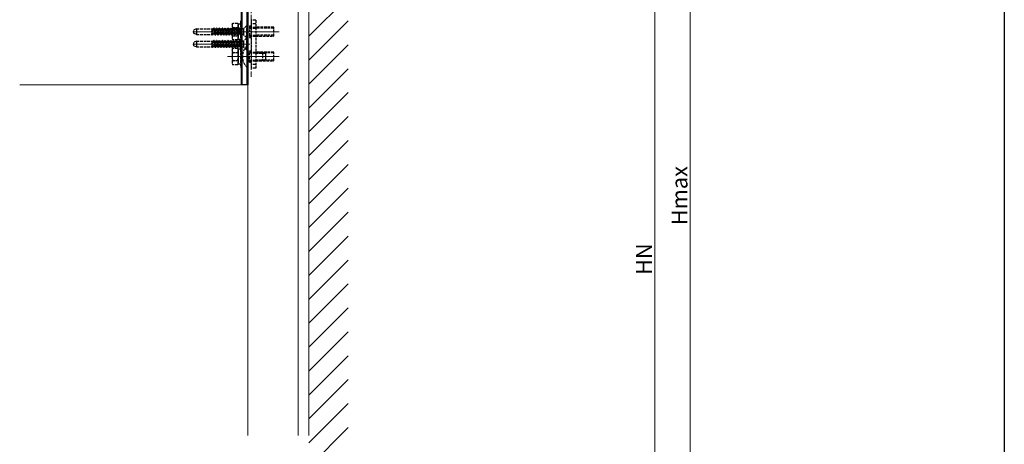
# Model space of a CAD drawing. Extents: x 0 to 1386, y 0 to 2245.
# Drawn here: x 831 to 1386, y 1485 to 1724 of the extents above; entities that cross this region are included whole.
import ezdxf

# ---------------------------------------------------------------- set-up
doc = ezdxf.new("R2010")
doc.units = 0
doc.linetypes.add('YHIDDEN_1', pattern=[4, 3, -1])
for name, color, linetype, lineweight in [('YKK_12', 2, 'CONTINUOUS', 13), ('YKK_13', 4, 'CONTINUOUS', 30), ('YKK_D', 6, 'CONTINUOUS', 13), ('YSS_K', 3, 'CONTINUOUS', 13)]:
    doc.layers.add(name, color=color, linetype=linetype, lineweight=lineweight)
doc.layers.add('YKK_ZWAK', color=7, linetype='CONTINUOUS')
doc.styles.get("Standard").update_dxf_attribs({"font": 'txt', "bigfont": 'BIGFONT'})

msp = doc.modelspace()

# ---------------------------------------------------------------- linework, layer by layer
at = {"layer": 'YKK_12'}
for p, q in [((959.51, 1892.02), (959.51, 1489.98)), ((994.01, 1489.98), (994.01, 1866.68)), ((988.01, 1839.68), (988.01, 1489.98)), ((830.98, 1687.48), (959.51, 1687.48))]:
    msp.add_line(p, q, dxfattribs=at)
at = {"layer": 'YKK_12', "linetype": 'YHIDDEN_1'}
msp.add_line((961.51, 1691.98), (961.51, 1728.98), dxfattribs=at)
at = {"layer": 'YKK_12', "ltscale": 0.5}
for p, q in [((960.71, 1717.48), (928.55, 1717.48)), ((948.21, 1717.48), (977.16, 1717.48)), ((960.71, 1710.48), (928.55, 1710.48)), ((948.21, 1703.48), (977.16, 1703.48))]:
    msp.add_line(p, q, dxfattribs=at)
at = {"layer": 'YKK_13'}
for p, q in [((956.01, 1687.48), (956.01, 1742.48)), ((956.31, 1687.48), (956.31, 1742.48)), ((959.21, 1687.48), (959.21, 1742.48)), ((959.51, 1742.48), (959.51, 1687.48)), ((959.51, 1687.48), (956.01, 1687.48))]:
    msp.add_line(p, q, dxfattribs=at)
at = {"layer": 'YKK_13', "linetype": 'YHIDDEN_1', "ltscale": 0.5}
for p, q in [((950.71, 1721.48), (951.06, 1722.09)), ((950.71, 1721.48), (950.71, 1713.48)), ((953.85, 1722.09), (951.06, 1722.09)), ((954.21, 1721.48), (953.85, 1722.09)), ((954.21, 1721.63), (954.21, 1713.33)), ((955.51, 1721.63), (954.21, 1721.63)), ((954.21, 1721.48), (954.21, 1713.48)), ((956.31, 1723.48), (955.51, 1723.48)), ((955.51, 1723.48), (955.51, 1711.48)), ((955.51, 1721.63), (955.51, 1713.33)), ((956.31, 1711.48), (956.31, 1723.48)), ((958.96, 1720.98), (957.33, 1719.34)), ((958.96, 1713.98), (958.96, 1720.98)), ((959.21, 1720.98), (958.96, 1720.98)), ((959.21, 1713.98), (959.21, 1720.98)), ((960.51, 1720.73), (961.51, 1720.73)), ((960.51, 1720.73), (960.51, 1714.23)), ((961.51, 1723.98), (961.51, 1696.98)), ((964.01, 1723.98), (961.51, 1723.98)), ((964.01, 1721.98), (961.51, 1721.98)), ((964.01, 1723.98), (964.01, 1696.98)), ((930.71, 1719.08), (929.21, 1718.53)), ((929.21, 1716.42), (929.21, 1718.53)), ((930.71, 1715.88), (929.21, 1716.42)), ((930.71, 1719.08), (930.71, 1715.88)), ((930.71, 1719.08), (939.21, 1719.08)), ((930.71, 1715.88), (939.21, 1715.88)), ((939.21, 1719.08), (939.21, 1715.88)), ((939.23, 1718.95), (939.21, 1718.99)), ((939.72, 1715.48), (939.21, 1718.05)), ((939.21, 1717.55), (939.62, 1715.48)), ((939.32, 1716), (939.21, 1716.41)), ((939.32, 1716), (939.21, 1716)), ((939.23, 1718.95), (940.02, 1716)), ((940.11, 1718.95), (939.23, 1718.95)), ((939.62, 1715.48), (939.32, 1716)), ((939.72, 1715.48), (939.62, 1715.48)), ((939.72, 1715.48), (940.02, 1716)), ((940.91, 1716), (940.02, 1716)), ((940.11, 1718.95), (940.41, 1719.48)), ((940.91, 1716), (940.11, 1718.95)), ((940.41, 1719.48), (941.21, 1715.48)), ((940.51, 1719.48), (940.41, 1719.48)), ((941.31, 1715.48), (940.51, 1719.48)), ((940.82, 1718.95), (940.51, 1719.48)), ((940.82, 1718.95), (941.61, 1716)), ((941.7, 1718.95), (940.82, 1718.95)), ((941.21, 1715.48), (940.91, 1716)), ((941.31, 1715.48), (941.21, 1715.48)), ((941.31, 1715.48), (941.61, 1716)), ((942.5, 1716), (941.61, 1716)), ((941.7, 1718.95), (942, 1719.48)), ((942.5, 1716), (941.7, 1718.95)), ((942.8, 1715.48), (942, 1719.48)), ((942.1, 1719.48), (942, 1719.48)), ((942.1, 1719.48), (942.9, 1715.48)), ((942.41, 1718.95), (942.1, 1719.48)), ((942.41, 1718.95), (943.2, 1716)), ((943.29, 1718.95), (942.41, 1718.95)), ((942.8, 1715.48), (942.5, 1716)), ((942.9, 1715.48), (942.8, 1715.48)), ((942.9, 1715.48), (943.2, 1716)), ((944.09, 1716), (943.2, 1716)), ((943.29, 1718.95), (943.59, 1719.48)), ((944.09, 1716), (943.29, 1718.95)), ((943.59, 1719.48), (944.39, 1715.48)), ((943.69, 1719.48), (943.59, 1719.48)), ((944.49, 1715.48), (943.69, 1719.48)), ((944, 1718.95), (943.69, 1719.48)), ((944, 1718.95), (944.79, 1716)), ((944.88, 1718.95), (944, 1718.95)), ((944.39, 1715.48), (944.09, 1716)), ((944.49, 1715.48), (944.39, 1715.48)), ((944.49, 1715.48), (944.79, 1716)), ((945.68, 1716), (944.79, 1716)), ((944.88, 1718.95), (945.18, 1719.48)), ((945.68, 1716), (944.88, 1718.95)), ((945.28, 1719.48), (945.18, 1719.48)), ((945.18, 1719.48), (945.98, 1715.48)), ((945.59, 1718.95), (945.28, 1719.48)), ((946.08, 1715.48), (945.28, 1719.48)), ((945.59, 1718.95), (946.38, 1716)), ((946.47, 1718.95), (945.59, 1718.95)), ((945.98, 1715.48), (945.68, 1716)), ((946.08, 1715.48), (945.98, 1715.48)), ((946.08, 1715.48), (946.38, 1716)), ((947.27, 1716), (946.38, 1716)), ((946.47, 1718.95), (946.77, 1719.48)), ((947.27, 1716), (946.47, 1718.95)), ((946.77, 1719.48), (947.57, 1715.48)), ((946.87, 1719.48), (946.77, 1719.48)), ((947.18, 1718.95), (946.87, 1719.48)), ((947.67, 1715.48), (946.87, 1719.48)), ((947.18, 1718.95), (947.97, 1716)), ((948.06, 1718.95), (947.18, 1718.95)), ((947.57, 1715.48), (947.27, 1716)), ((947.67, 1715.48), (947.57, 1715.48)), ((947.67, 1715.48), (947.97, 1716)), ((948.86, 1716), (947.97, 1716)), ((948.06, 1718.95), (948.36, 1719.48)), ((948.86, 1716), (948.06, 1718.95)), ((948.46, 1719.48), (948.36, 1719.48)), ((949.16, 1715.48), (948.36, 1719.48)), ((948.77, 1718.95), (948.46, 1719.48)), ((948.46, 1719.48), (949.26, 1715.48)), ((948.77, 1718.95), (949.56, 1716)), ((949.65, 1718.95), (948.77, 1718.95)), ((949.16, 1715.48), (948.86, 1716)), ((949.26, 1715.48), (949.16, 1715.48)), ((949.26, 1715.48), (949.56, 1716)), ((950.45, 1716), (949.56, 1716)), ((949.65, 1718.95), (949.95, 1719.48)), ((950.45, 1716), (949.65, 1718.95)), ((950.05, 1719.48), (949.95, 1719.48)), ((949.95, 1719.48), (950.75, 1715.48)), ((950.36, 1718.95), (950.05, 1719.48)), ((950.85, 1715.48), (950.05, 1719.48)), ((950.36, 1718.95), (951.15, 1716)), ((951.24, 1718.95), (950.36, 1718.95)), ((950.75, 1715.48), (950.45, 1716)), ((950.85, 1715.48), (950.75, 1715.48)), ((950.85, 1715.48), (951.15, 1716)), ((951.06, 1719.78), (953.85, 1719.78)), ((951.06, 1715.17), (953.85, 1715.17)), ((952.04, 1716), (951.15, 1716)), ((951.24, 1718.95), (951.54, 1719.48)), ((952.04, 1716), (951.24, 1718.95)), ((951.54, 1719.48), (952.34, 1715.48)), ((951.64, 1719.48), (951.54, 1719.48)), ((952.44, 1715.48), (951.64, 1719.48)), ((951.95, 1718.95), (951.64, 1719.48)), ((951.95, 1718.95), (952.74, 1716)), ((952.83, 1718.95), (951.95, 1718.95)), ((952.34, 1715.48), (952.04, 1716)), ((952.44, 1715.48), (952.34, 1715.48)), ((952.44, 1715.48), (952.74, 1716)), ((953.63, 1716), (952.74, 1716)), ((952.83, 1718.95), (953.13, 1719.48)), ((953.63, 1716), (952.83, 1718.95)), ((953.93, 1715.48), (953.13, 1719.48)), ((953.23, 1719.48), (953.13, 1719.48)), ((953.23, 1719.48), (954.03, 1715.48)), ((953.54, 1718.95), (953.23, 1719.48)), ((953.54, 1718.95), (954.33, 1716)), ((954.42, 1718.95), (953.54, 1718.95)), ((953.93, 1715.48), (953.63, 1716)), ((954.03, 1715.48), (953.93, 1715.48)), ((954.03, 1715.48), (954.33, 1716)), ((954.21, 1719.98), (954.21, 1714.98)), ((955.22, 1716), (954.33, 1716)), ((954.42, 1718.95), (954.72, 1719.48)), ((955.22, 1716), (954.42, 1718.95)), ((954.82, 1719.48), (954.72, 1719.48)), ((955.52, 1715.48), (954.72, 1719.48)), ((955.13, 1718.95), (954.82, 1719.48)), ((954.82, 1719.48), (955.62, 1715.48)), ((955.62, 1718.95), (955.13, 1718.95)), ((955.13, 1718.95), (955.62, 1717.13)), ((955.52, 1715.48), (955.22, 1716)), ((955.62, 1715.48), (955.52, 1715.48)), ((956.76, 1719.11), (955.62, 1719.11)), ((955.62, 1715.48), (955.62, 1719.11)), ((956.76, 1715.84), (955.62, 1715.84)), ((957.21, 1719.25), (957.21, 1715.7)), ((958.96, 1713.98), (957.33, 1715.61)), ((960.51, 1719.98), (964.01, 1719.98)), ((960.51, 1719.48), (964.01, 1719.48)), ((960.51, 1715.48), (964.01, 1715.48)), ((974.21, 1719.98), (964.01, 1719.98)), ((974.21, 1719.49), (964.01, 1719.49)), ((974.21, 1715.46), (964.01, 1715.46)), ((974.21, 1714.98), (974.21, 1719.98)), ((930.71, 1712.08), (929.21, 1711.53)), ((929.21, 1709.42), (929.21, 1711.53)), ((930.71, 1712.08), (930.71, 1708.88)), ((930.71, 1712.08), (939.21, 1712.08)), ((939.21, 1712.08), (939.21, 1708.88)), ((939.23, 1711.95), (939.21, 1711.99)), ((939.72, 1708.48), (939.21, 1711.05)), ((939.21, 1710.55), (939.62, 1708.48)), ((939.23, 1711.95), (940.02, 1709)), ((940.11, 1711.95), (939.23, 1711.95)), ((940.11, 1711.95), (940.41, 1712.48)), ((940.91, 1709), (940.11, 1711.95)), ((940.41, 1712.48), (941.21, 1708.48)), ((940.51, 1712.48), (940.41, 1712.48)), ((941.31, 1708.48), (940.51, 1712.48)), ((940.82, 1711.95), (940.51, 1712.48)), ((940.82, 1711.95), (941.61, 1709)), ((941.7, 1711.95), (940.82, 1711.95)), ((941.7, 1711.95), (942, 1712.48)), ((942.5, 1709), (941.7, 1711.95)), ((942.8, 1708.48), (942, 1712.48)), ((942.1, 1712.48), (942, 1712.48)), ((942.1, 1712.48), (942.9, 1708.48)), ((942.41, 1711.95), (942.1, 1712.48)), ((942.41, 1711.95), (943.2, 1709)), ((943.29, 1711.95), (942.41, 1711.95)), ((943.29, 1711.95), (943.59, 1712.48)), ((944.09, 1709), (943.29, 1711.95)), ((943.59, 1712.48), (944.39, 1708.48)), ((943.69, 1712.48), (943.59, 1712.48)), ((944.49, 1708.48), (943.69, 1712.48)), ((944, 1711.95), (943.69, 1712.48)), ((944, 1711.95), (944.79, 1709)), ((944.88, 1711.95), (944, 1711.95)), ((944.88, 1711.95), (945.18, 1712.48)), ((945.68, 1709), (944.88, 1711.95)), ((945.28, 1712.48), (945.18, 1712.48)), ((945.18, 1712.48), (945.98, 1708.48)), ((945.59, 1711.95), (945.28, 1712.48)), ((946.08, 1708.48), (945.28, 1712.48)), ((945.59, 1711.95), (946.38, 1709)), ((946.47, 1711.95), (945.59, 1711.95)), ((946.47, 1711.95), (946.77, 1712.48)), ((947.27, 1709), (946.47, 1711.95)), ((946.77, 1712.48), (947.57, 1708.48)), ((946.87, 1712.48), (946.77, 1712.48)), ((947.18, 1711.95), (946.87, 1712.48)), ((947.67, 1708.48), (946.87, 1712.48)), ((947.18, 1711.95), (947.97, 1709)), ((948.06, 1711.95), (947.18, 1711.95)), ((948.06, 1711.95), (948.36, 1712.48)), ((948.86, 1709), (948.06, 1711.95)), ((948.46, 1712.48), (948.36, 1712.48)), ((949.16, 1708.48), (948.36, 1712.48)), ((948.77, 1711.95), (948.46, 1712.48)), ((948.46, 1712.48), (949.26, 1708.48)), ((948.77, 1711.95), (949.56, 1709)), ((949.65, 1711.95), (948.77, 1711.95)), ((949.65, 1711.95), (949.95, 1712.48)), ((950.45, 1709), (949.65, 1711.95)), ((950.05, 1712.48), (949.95, 1712.48)), ((949.95, 1712.48), (950.75, 1708.48)), ((950.36, 1711.95), (950.05, 1712.48)), ((950.85, 1708.48), (950.05, 1712.48)), ((950.36, 1711.95), (951.15, 1709)), ((951.24, 1711.95), (950.36, 1711.95)), ((950.71, 1713.48), (951.06, 1712.86)), ((953.85, 1712.86), (951.06, 1712.86)), ((951.24, 1711.95), (951.54, 1712.48)), ((952.04, 1709), (951.24, 1711.95)), ((951.54, 1712.48), (952.34, 1708.48)), ((951.64, 1712.48), (951.54, 1712.48)), ((952.44, 1708.48), (951.64, 1712.48)), ((951.95, 1711.95), (951.64, 1712.48)), ((951.95, 1711.95), (952.74, 1709)), ((952.83, 1711.95), (951.95, 1711.95)), ((952.83, 1711.95), (953.13, 1712.48)), ((953.63, 1709), (952.83, 1711.95)), ((953.93, 1708.48), (953.13, 1712.48)), ((953.23, 1712.48), (953.13, 1712.48)), ((953.23, 1712.48), (954.03, 1708.48)), ((953.54, 1711.95), (953.23, 1712.48)), ((953.54, 1711.95), (954.33, 1709)), ((954.42, 1711.95), (953.54, 1711.95)), ((954.21, 1713.48), (953.85, 1712.86)), ((954.21, 1713.33), (955.51, 1713.33)), ((954.42, 1711.95), (954.72, 1712.48)), ((955.22, 1709), (954.42, 1711.95)), ((954.82, 1712.48), (954.72, 1712.48)), ((955.52, 1708.48), (954.72, 1712.48)), ((955.13, 1711.95), (954.82, 1712.48)), ((954.82, 1712.48), (955.62, 1708.48)), ((955.62, 1711.95), (955.13, 1711.95)), ((955.13, 1711.95), (955.62, 1710.13)), ((955.51, 1711.48), (956.31, 1711.48)), ((956.31, 1709.48), (955.51, 1709.48)), ((955.51, 1709.48), (955.51, 1697.48)), ((956.76, 1712.11), (955.62, 1712.11)), ((955.62, 1708.48), (955.62, 1712.11)), ((956.31, 1697.48), (956.31, 1709.48)), ((957.21, 1712.25), (957.21, 1708.7)), ((958.96, 1713.98), (957.33, 1712.34)), ((958.96, 1706.98), (958.96, 1713.98)), ((959.21, 1713.98), (958.96, 1713.98)), ((959.21, 1713.98), (958.96, 1713.98)), ((959.21, 1706.98), (959.21, 1713.98)), ((960.51, 1714.98), (964.01, 1714.98)), ((960.51, 1714.23), (961.51, 1714.23)), ((964.01, 1714.98), (974.21, 1714.98)), ((930.71, 1708.88), (929.21, 1709.42)), ((930.71, 1708.88), (939.21, 1708.88)), ((939.32, 1709), (939.21, 1709.41)), ((939.32, 1709), (939.21, 1709)), ((939.62, 1708.48), (939.32, 1709)), ((939.72, 1708.48), (939.62, 1708.48)), ((939.72, 1708.48), (940.02, 1709)), ((940.91, 1709), (940.02, 1709)), ((941.21, 1708.48), (940.91, 1709)), ((941.31, 1708.48), (941.21, 1708.48)), ((941.31, 1708.48), (941.61, 1709)), ((942.5, 1709), (941.61, 1709)), ((942.8, 1708.48), (942.5, 1709)), ((942.9, 1708.48), (942.8, 1708.48)), ((942.9, 1708.48), (943.2, 1709)), ((944.09, 1709), (943.2, 1709)), ((944.39, 1708.48), (944.09, 1709)), ((944.49, 1708.48), (944.39, 1708.48)), ((944.49, 1708.48), (944.79, 1709)), ((945.68, 1709), (944.79, 1709)), ((945.98, 1708.48), (945.68, 1709)), ((946.08, 1708.48), (945.98, 1708.48)), ((946.08, 1708.48), (946.38, 1709)), ((947.27, 1709), (946.38, 1709)), ((947.57, 1708.48), (947.27, 1709)), ((947.67, 1708.48), (947.57, 1708.48)), ((947.67, 1708.48), (947.97, 1709)), ((948.86, 1709), (947.97, 1709)), ((949.16, 1708.48), (948.86, 1709)), ((949.26, 1708.48), (949.16, 1708.48)), ((949.26, 1708.48), (949.56, 1709)), ((950.45, 1709), (949.56, 1709)), ((950.75, 1708.48), (950.45, 1709)), ((950.71, 1707.48), (951.06, 1708.09)), ((950.71, 1707.48), (950.71, 1699.48)), ((950.85, 1708.48), (950.75, 1708.48)), ((950.85, 1708.48), (951.15, 1709)), ((953.85, 1708.09), (951.06, 1708.09)), ((951.06, 1705.78), (953.85, 1705.78)), ((952.04, 1709), (951.15, 1709)), ((952.34, 1708.48), (952.04, 1709)), ((952.44, 1708.48), (952.34, 1708.48)), ((952.44, 1708.48), (952.74, 1709)), ((953.63, 1709), (952.74, 1709)), ((953.93, 1708.48), (953.63, 1709)), ((954.21, 1707.48), (953.85, 1708.09)), ((954.03, 1708.48), (953.93, 1708.48)), ((954.03, 1708.48), (954.33, 1709)), ((954.21, 1707.63), (954.21, 1699.33)), ((955.51, 1707.63), (954.21, 1707.63)), ((954.21, 1707.48), (954.21, 1699.48)), ((954.21, 1705.98), (954.21, 1700.98)), ((955.22, 1709), (954.33, 1709)), ((955.52, 1708.48), (955.22, 1709)), ((955.51, 1707.63), (955.51, 1699.33)), ((955.62, 1708.48), (955.52, 1708.48)), ((956.76, 1708.84), (955.62, 1708.84)), ((958.96, 1706.98), (957.33, 1708.61)), ((959.21, 1706.98), (958.96, 1706.98)), ((959, 1709.38), (959.51, 1709.38)), ((959, 1709.38), (959, 1697.58)), ((959.51, 1709.38), (959.51, 1697.58)), ((960.51, 1706.73), (961.51, 1706.73)), ((960.51, 1700.23), (960.51, 1706.73)), ((960.51, 1705.98), (964.01, 1705.98)), ((960.51, 1705.48), (964.01, 1705.48)), ((964.01, 1705.98), (967.81, 1705.98)), ((974.21, 1705.98), (964.01, 1705.98)), ((964.01, 1705.32), (969.2, 1705.32)), ((967.81, 1705.98), (967.81, 1700.98)), ((969.51, 1705.18), (967.81, 1705.98)), ((974.21, 1705.49), (968.84, 1705.49)), ((969.51, 1705.18), (969.51, 1701.78)), ((974.21, 1700.98), (974.21, 1705.98)), ((950.71, 1699.48), (951.06, 1698.86)), ((951.06, 1701.17), (953.85, 1701.17)), ((953.85, 1698.86), (951.06, 1698.86)), ((954.21, 1699.48), (953.85, 1698.86)), ((954.21, 1699.33), (955.51, 1699.33)), ((960.51, 1701.48), (964.01, 1701.48)), ((960.51, 1700.98), (964.01, 1700.98)), ((960.51, 1700.23), (961.51, 1700.23)), ((964.01, 1698.98), (961.51, 1698.98)), ((964.01, 1701.63), (969.2, 1701.63)), ((964.01, 1700.98), (967.81, 1700.98)), ((964.01, 1700.98), (974.21, 1700.98)), ((969.51, 1701.78), (967.81, 1700.98)), ((974.21, 1701.46), (968.84, 1701.46)), ((955.51, 1697.48), (956.31, 1697.48)), ((959, 1697.58), (959.51, 1697.58)), ((964.01, 1696.98), (961.51, 1696.98))]:
    msp.add_line(p, q, dxfattribs=at)
for centre, radius, start, end in [((952.75, 1720.94), 2.04, 145.6158, 214.3842), ((952.16, 1720.94), 2.04, 325.6158, 34.3842), ((958.35, 1717.48), 7.64, 162.412, 197.588), ((952.75, 1714.01), 2.04, 145.6158, 214.3842), ((946.56, 1717.48), 7.64, 342.412, 17.588), ((952.16, 1714.01), 2.04, 325.6158, 34.3842), ((956.76, 1719.91), 0.8, 270, 315), ((956.76, 1715.04), 0.8, 45, 90), ((956.76, 1712.91), 0.8, 270, 315), ((952.75, 1706.94), 2.04, 145.6158, 214.3842), ((958.35, 1703.48), 7.64, 162.412, 197.588), ((952.16, 1706.94), 2.04, 325.6158, 34.3842), ((946.56, 1703.48), 7.64, 342.412, 17.588), ((964.74, 1703.48), 8.23, 134.2189, 225.7811), ((956.76, 1708.04), 0.8, 45, 90), ((952.75, 1700.01), 2.04, 145.6158, 214.3842), ((952.16, 1700.01), 2.04, 325.6158, 34.3842)]:
    msp.add_arc(centre, radius, start, end, dxfattribs=at)
at = {"layer": 'YKK_D'}
for p, q in [((1209.01, 1279.48), (1209.01, 1959.53)), ((1189.01, 1279.48), (1189.01, 1892.03))]:
    msp.add_line(p, q, dxfattribs=at)
at = {"layer": 'YKK_ZWAK'}
msp.add_line((1386, 2184), (1386, 0), dxfattribs=at)
at = {"layer": 'YSS_K'}
msp.add_line((994.01, 1974.68), (994.01, 1489.98), dxfattribs=at)
at = {"layer": 'YSS_K', "linetype": 'Continuous'}
for p, q in [((994.01, 1714.9), (1016.15, 1737.04)), ((994.01, 1701.43), (1016.15, 1723.57)), ((994.01, 1687.96), (1016.15, 1710.09)), ((994.01, 1674.49), (1016.15, 1696.62)), ((994.01, 1661.01), (1016.15, 1683.15)), ((994.01, 1647.54), (1016.15, 1669.68)), ((994.01, 1634.07), (1016.15, 1656.21)), ((994.01, 1620.6), (1016.15, 1642.74)), ((994.01, 1607.13), (1016.15, 1629.27)), ((994.01, 1593.66), (1016.15, 1615.8)), ((994.01, 1580.19), (1016.15, 1602.33)), ((994.01, 1566.72), (1016.15, 1588.86)), ((994.01, 1553.25), (1016.15, 1575.39)), ((994.01, 1539.78), (1016.15, 1561.92)), ((994.01, 1526.31), (1016.15, 1548.45)), ((994.01, 1512.84), (1016.15, 1534.98)), ((994.01, 1499.37), (1016.15, 1521.51)), ((994.01, 1485.9), (1016.15, 1508.04)), ((994.01, 1472.43), (1016.15, 1494.57))]:
    msp.add_line(p, q, dxfattribs=at)

# ---------------------------------------------------------------- texts
at = {"layer": 'YKK_D'}
for s, p in [('Hmax', (1207.41, 1608.46)), ('HN', (1187.41, 1580.47))]:
    msp.add_text(s, height=9, rotation=90, dxfattribs=at).set_placement(p)

doc.saveas('drawing.dxf')
